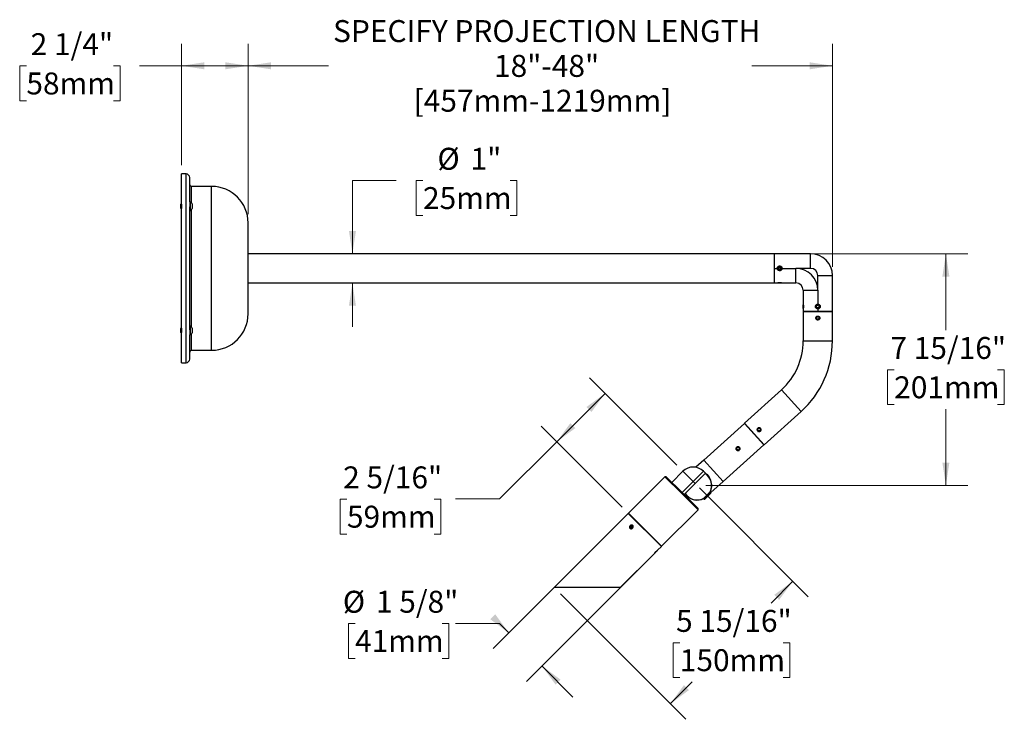
# Model space of a CAD drawing. Units: inches. Extents: x 2 to 64.1, y 2.8 to 47.
# Drawn here: x 2 to 35.6, y 22 to 45.9 of the extents above; entities that cross this region are included whole.
import ezdxf

# ---------------------------------------------------------------- set-up
doc = ezdxf.new("R2010")
doc.units = ezdxf.units.IN
doc.header["$LTSCALE"] = 6
doc.header["$MEASUREMENT"] = 0
doc.styles.add('SLDTEXTSTYLE0', font='TXT', dxfattribs={"width": 0.75})
doc.dimstyles.new('SLDDIMSTYLE1', dxfattribs={"dimtxt": 0.75, "dimasz": 0.78, "dimexe": 0, "dimexo": 0.0625, "dimgap": 0.1875, "dimtad": 0, "dimtih": 1, "dimtoh": 1, "dimdec": 0, "dimrnd": 1e-09, "dimzin": 12, "dimdsep": 46, "dimlunit": 5, "dimtxsty": 'SLDTEXTSTYLE0', "dimsah": 1, "dimcen": 0.09, "dimadec": 0, "dimazin": 3, "dimtfac": 1, "dimtdec": 0, "dimtofl": 0, "dimtmove": 0, "dimatfit": 3, "dimfxl": 0, "dimfrac": 2, "dimtolj": 1, "dimtzin": 12, "dimarcsym": 0})
doc.dimstyles.new('SLDDIMSTYLE2', dxfattribs={"dimtxt": 0.75, "dimasz": 0.78, "dimexe": 0, "dimexo": 0.0625, "dimgap": 0.1875, "dimtad": 0, "dimtih": 1, "dimtoh": 1, "dimdec": 6, "dimrnd": 1e-09, "dimzin": 12, "dimdsep": 46, "dimlunit": 5, "dimtxsty": 'SLDTEXTSTYLE0', "dimsah": 1, "dimcen": 0.09, "dimadec": 0, "dimazin": 3, "dimtfac": 1, "dimtdec": 0, "dimtofl": 0, "dimtmove": 0, "dimatfit": 3, "dimfxl": 0, "dimfrac": 2, "dimtolj": 1, "dimtzin": 12, "dimarcsym": 0})
doc.dimstyles.new('SLDDIMSTYLE3', dxfattribs={"dimtxt": 0.75, "dimasz": 0.78, "dimexe": 0, "dimexo": 0.0625, "dimgap": 0.1875, "dimtad": 0, "dimtih": 1, "dimtoh": 1, "dimdec": 6, "dimrnd": 1e-09, "dimzin": 12, "dimdsep": 46, "dimlunit": 5, "dimtxsty": 'SLDTEXTSTYLE0', "dimsah": 1, "dimcen": 0.09, "dimadec": 0, "dimazin": 3, "dimtfac": 1, "dimtdec": 0, "dimtmove": 0, "dimatfit": 0, "dimfxl": 0, "dimfrac": 2, "dimtolj": 1, "dimtzin": 12, "dimarcsym": 0})
doc.dimstyles.new('SLDDIMSTYLE4', dxfattribs={"dimtxt": 0.75, "dimasz": 0.78, "dimexe": 0, "dimexo": 0.0625, "dimgap": 0.1875, "dimtad": 0, "dimtih": 1, "dimtoh": 1, "dimdec": 0, "dimrnd": 1e-09, "dimzin": 12, "dimdsep": 46, "dimlunit": 5, "dimtxsty": 'SLDTEXTSTYLE0', "dimsah": 1, "dimcen": 0.09, "dimadec": 0, "dimazin": 3, "dimtfac": 1, "dimtdec": 0, "dimtmove": 0, "dimatfit": 0, "dimfxl": 0, "dimfrac": 2, "dimtolj": 1, "dimtzin": 12, "dimarcsym": 0})

# ---------------------------------------------------------------- blocks, each defined once
blk = doc.blocks.new('_D_1')
at = {"color": 7, "linetype": 'Continuous', "lineweight": 0}
for p, q in [((9.78, 39.252), (9.78, 45.075)), ((29.76, 37.452), (29.76, 45.075)), ((9.78, 44.325), (12.532, 44.325)), ((29.76, 44.325), (27.009, 44.325))]:
    blk.add_line(p, q, dxfattribs=at)
at = {"color": 7, "linetype": 'Continuous', "lineweight": 18}
for points in [[(9.78, 44.325), (10.56, 44.205), (10.56, 44.445)], [(29.76, 44.325), (28.98, 44.445), (28.98, 44.205)]]:
    blk.add_solid(points, dxfattribs=at)
at = {"color": 7, "linetype": 'Continuous', "lineweight": 18, "char_height": 0.75, "attachment_point": 1, "style": 'SLDTEXTSTYLE0'}
for s, insert in [('SPECIFY PROJECTION LENGTH', (12.684, 45.887)), ('18"-48"', (18.187, 44.697)), ('[457mm-1219mm]', (15.439, 43.506))]:
    blk.add_mtext(s, dxfattribs=dict(at, insert=insert))
blk = doc.blocks.new('_D_2')
at = {"color": 7, "linetype": 'Continuous', "lineweight": 0}
for p, q in [((28.08, 37.902), (34.389, 37.902)), ((33.639, 37.902), (33.639, 35.29)), ((31.871, 33.936), (31.642, 33.936)), ((31.642, 33.936), (31.642, 32.745)), ((35.408, 33.936), (35.637, 33.936)), ((35.637, 33.936), (35.637, 32.745)), ((31.642, 32.745), (31.871, 32.745)), ((35.637, 32.745), (35.408, 32.745)), ((33.639, 29.981), (33.639, 32.593)), ((25.433, 29.981), (34.389, 29.981))]:
    blk.add_line(p, q, dxfattribs=at)
at = {"color": 7, "linetype": 'Continuous', "lineweight": 18}
for points in [[(33.639, 37.902), (33.519, 37.122), (33.759, 37.122)], [(33.639, 29.981), (33.759, 30.761), (33.519, 30.761)]]:
    blk.add_solid(points, dxfattribs=at)
at = {"color": 7, "linetype": 'Continuous', "lineweight": 18, "char_height": 0.75, "attachment_point": 1, "style": 'SLDTEXTSTYLE0'}
for s, insert in [('7 15/16"', (31.742, 35.055)), ('201mm', (31.871, 33.712))]:
    blk.add_mtext(s, dxfattribs=dict(at, insert=insert))
blk = doc.blocks.new('_D_3')
at = {"color": 7, "linetype": 'Continuous', "lineweight": 0}
for p, q in [((22.573, 28.821), (18.164, 24.413)), ((23.704, 27.69), (19.295, 23.281)), ((13.435, 25.262), (13.207, 25.262)), ((13.207, 25.262), (13.207, 24.071)), ((16.418, 25.262), (16.647, 25.262)), ((16.647, 25.262), (16.647, 24.071)), ((18.375, 25.262), (16.875, 25.262)), ((18.694, 24.943), (18.375, 25.262)), ((13.207, 24.071), (13.435, 24.071)), ((16.647, 24.071), (16.418, 24.071)), ((19.826, 23.812), (20.886, 22.751))]:
    blk.add_line(p, q, dxfattribs=at)
at = {"color": 7, "linetype": 'Continuous', "lineweight": 18}
for points in [[(18.694, 24.943), (18.228, 25.579), (18.058, 25.41)], [(19.826, 23.812), (20.292, 23.175), (20.462, 23.345)]]:
    blk.add_solid(points, dxfattribs=at)
at = {"color": 7, "linetype": 'Continuous', "lineweight": 18, "char_height": 0.75, "attachment_point": 1, "style": 'SLDTEXTSTYLE0'}
for s, insert in [('%%c', (13.018, 26.381)), ('1 5/8"', (14.149, 26.381)), ('41mm', (13.435, 25.038))]:
    blk.add_mtext(s, dxfattribs=dict(at, insert=insert))
blk = doc.blocks.new('_D_4')
at = {"color": 7, "linetype": 'Continuous', "lineweight": 0}
for p, q in [((25.21, 29.903), (28.935, 26.178)), ((28.405, 26.709), (27.659, 25.963)), ((20.457, 26.278), (24.746, 21.989)), ((24.541, 24.608), (24.313, 24.608)), ((24.313, 24.608), (24.313, 23.418)), ((28.079, 24.608), (28.307, 24.608)), ((28.307, 24.608), (28.307, 23.418)), ((24.215, 22.519), (24.961, 23.265)), ((24.313, 23.418), (24.541, 23.418)), ((28.307, 23.418), (28.079, 23.418))]:
    blk.add_line(p, q, dxfattribs=at)
at = {"color": 7, "linetype": 'Continuous', "lineweight": 18}
for points in [[(28.405, 26.709), (27.769, 26.242), (27.938, 26.072)], [(24.215, 22.519), (24.852, 22.986), (24.682, 23.156)]]:
    blk.add_solid(points, dxfattribs=at)
at = {"color": 7, "linetype": 'Continuous', "lineweight": 18, "char_height": 0.75, "attachment_point": 1, "style": 'SLDTEXTSTYLE0'}
for s, insert in [('5 15/16"', (24.413, 25.727)), ('150mm', (24.541, 24.384))]:
    blk.add_mtext(s, dxfattribs=dict(at, insert=insert))
blk = doc.blocks.new('_D_5')
at = {"color": 7, "linetype": 'Continuous', "lineweight": 0}
for p, q in [((24.436, 30.678), (21.455, 33.659)), ((21.985, 33.129), (20.331, 31.474)), ((22.566, 29.239), (19.8, 32.004)), ((20.331, 31.474), (18.375, 29.519)), ((13.158, 29.513), (12.929, 29.513)), ((12.929, 29.513), (12.929, 28.322)), ((16.141, 29.513), (16.37, 29.513)), ((16.37, 29.513), (16.37, 28.322)), ((18.375, 29.519), (16.875, 29.519)), ((12.929, 28.322), (13.158, 28.322)), ((16.37, 28.322), (16.141, 28.322))]:
    blk.add_line(p, q, dxfattribs=at)
at = {"color": 7, "linetype": 'Continuous', "lineweight": 18}
for points in [[(21.985, 33.129), (21.349, 32.662), (21.519, 32.492)], [(20.331, 31.474), (20.967, 31.941), (20.797, 32.11)]]:
    blk.add_solid(points, dxfattribs=at)
at = {"color": 7, "linetype": 'Continuous', "lineweight": 18, "char_height": 0.75, "attachment_point": 1, "style": 'SLDTEXTSTYLE0'}
for s, insert in [('2 5/16"', (13.029, 30.632)), ('59mm', (13.158, 29.289))]:
    blk.add_mtext(s, dxfattribs=dict(at, insert=insert))
blk = doc.blocks.new('_D_6')
at = {"color": 7, "linetype": 'Continuous', "lineweight": 0}
for p, q in [((7.502, 40.927), (7.502, 45.075)), ((9.78, 39.252), (9.78, 45.075)), ((2.197, 44.319), (1.968, 44.319)), ((1.968, 44.319), (1.968, 43.129)), ((5.18, 44.319), (5.409, 44.319)), ((5.409, 44.319), (5.409, 43.129)), ((7.502, 44.325), (6.066, 44.325)), ((9.78, 44.325), (7.502, 44.325)), ((1.968, 43.129), (2.197, 43.129)), ((5.409, 43.129), (5.18, 43.129))]:
    blk.add_line(p, q, dxfattribs=at)
at = {"color": 7, "linetype": 'Continuous', "lineweight": 18}
for points in [[(7.502, 44.325), (8.282, 44.205), (8.282, 44.445)], [(9.78, 44.325), (9, 44.445), (9, 44.205)]]:
    blk.add_solid(points, dxfattribs=at)
at = {"color": 7, "linetype": 'Continuous', "lineweight": 18, "char_height": 0.75, "attachment_point": 1, "style": 'SLDTEXTSTYLE0'}
for s, insert in [('2 1/4"', (2.345, 45.439)), ('58mm', (2.197, 44.096))]:
    blk.add_mtext(s, dxfattribs=dict(at, insert=insert))
blk = doc.blocks.new('_D_7')
at = {"color": 7, "linetype": 'Continuous', "lineweight": 0}
for p, q in [((14.846, 40.403), (13.346, 40.403)), ((13.346, 40.403), (13.346, 37.902)), ((15.759, 40.403), (15.53, 40.403)), ((15.53, 40.403), (15.53, 39.212)), ((18.742, 40.403), (18.971, 40.403)), ((18.971, 40.403), (18.971, 39.212)), ((15.53, 39.212), (15.759, 39.212)), ((18.971, 39.212), (18.742, 39.212)), ((13.346, 36.902), (13.346, 35.402))]:
    blk.add_line(p, q, dxfattribs=at)
at = {"color": 7, "linetype": 'Continuous', "lineweight": 18}
for points in [[(13.346, 37.902), (13.466, 38.682), (13.226, 38.682)], [(13.346, 36.902), (13.226, 36.122), (13.466, 36.122)]]:
    blk.add_solid(points, dxfattribs=at)
at = {"color": 7, "linetype": 'Continuous', "lineweight": 18, "char_height": 0.75, "attachment_point": 1, "style": 'SLDTEXTSTYLE0'}
for s, insert in [('%%c', (16.253, 41.522)), ('1"', (17.384, 41.522)), ('25mm', (15.759, 40.179))]:
    blk.add_mtext(s, dxfattribs=dict(at, insert=insert))

msp = doc.modelspace()

# ---------------------------------------------------------------- linework, layer by layer
at = {"color": 7, "linetype": 'Continuous', "lineweight": 25}
for p, q in [((7.655388, 40.6271065), (7.502388, 40.6271065)), ((7.502388, 39.6825258), (7.502388, 40.6271065)), ((7.655388, 39.6825258), (7.655388, 40.6271065)), ((7.780388, 39.6794268), (7.780388, 40.5021065)), ((8.530388, 40.2021065), (7.840388, 40.2021065)), ((7.840388, 39.6423533), (7.840388, 40.2021065)), ((8.530388, 39.3820054), (8.530388, 40.2021065)), ((7.484433, 39.6033718), (7.467888, 39.5868268)), ((7.467888, 39.5868268), (7.467888, 39.4600268)), ((7.467888, 39.4600268), (7.484433, 39.4434818)), ((7.496018, 39.5868268), (7.484433, 39.6033718)), ((7.484433, 39.4434818), (7.484433, 39.6033718)), ((7.484433, 39.4434818), (7.496018, 39.4600268)), ((7.502388, 39.5959241), (7.496018, 39.5868268)), ((7.496018, 39.5868268), (7.496018, 39.4600268)), ((7.496018, 39.4600268), (7.502388, 39.4509295)), ((7.502388, 34.1771065), (7.502388, 39.6825258)), ((7.655388, 34.1771065), (7.655388, 39.6825258)), ((7.795388, 39.6794268), (7.780388, 39.6794268)), ((7.780388, 39.6794268), (7.780388, 39.506401)), ((7.780388, 35.2978119), (7.780388, 39.506401)), ((7.795388, 39.6794268), (7.795388, 39.3674268)), ((7.840388, 39.3820054), (7.840388, 39.4045004)), ((7.867388, 39.6014268), (7.867388, 39.4454268)), ((7.780388, 39.3674268), (7.795388, 39.3674268)), ((7.840388, 35.3997126), (7.840388, 39.3820054)), ((8.530388, 34.6021065), (8.530388, 39.3820054)), ((9.780388, 38.498122), (9.780388, 38.9521065)), ((9.780388, 35.8521065), (9.780388, 38.498122)), ((27.780388, 37.9021065), (9.780388, 37.9021065)), ((27.780388, 37.4021065), (27.780388, 37.9021065)), ((29.010388, 37.9021065), (27.780388, 37.9021065)), ((29.010388, 37.4021065), (29.010388, 37.9021065)), ((27.780388, 36.9021065), (27.780388, 37.4021065)), ((27.780388, 37.4021065), (27.873388, 37.4021065)), ((27.9314647, 37.4402598), (27.9103846, 37.400465)), ((27.9103846, 37.400465), (27.9343078, 37.3623116)), ((27.9314647, 37.4402598), (27.9764681, 37.4419013)), ((28.0003913, 37.4037479), (27.9764681, 37.4419013)), ((28.0003913, 37.4037479), (27.9793112, 37.3639531)), ((28.037388, 37.4021065), (28.510388, 37.4021065)), ((29.010388, 37.4021065), (28.510388, 37.4021065)), ((28.510388, 36.9021065), (28.510388, 37.4021065)), ((27.9793112, 37.3639531), (27.9343078, 37.3623116)), ((29.260388, 37.1521065), (29.760388, 37.1521065)), ((29.260388, 36.6521065), (29.260388, 37.1521065)), ((29.760388, 35.9221065), (29.760388, 37.1521065)), ((9.780388, 36.9021065), (27.780388, 36.9021065)), ((27.780388, 36.9021065), (27.873388, 36.9021065)), ((27.8896025, 36.9044919), (27.891988, 36.9021065)), ((27.9495906, 36.9021065), (27.891988, 36.9021065)), ((28.018788, 36.9021065), (27.9495906, 36.9021065)), ((28.018788, 36.9021065), (28.0211313, 36.9044498)), ((28.037388, 36.9021065), (28.0363011, 36.9022799)), ((28.037388, 36.9021065), (28.510388, 36.9021065)), ((28.760388, 36.6521065), (29.260388, 36.6521065)), ((28.760388, 36.6521065), (28.760388, 36.1791065)), ((29.260388, 36.6521065), (29.260388, 36.1791065)), ((28.7627734, 36.1628919), (28.760388, 36.1605065)), ((28.760388, 36.0337065), (28.760388, 36.1605065)), ((28.760388, 36.0337065), (28.7627313, 36.0313631)), ((29.2530177, 36.1415326), (29.2182287, 36.1129367)), ((29.2255989, 36.0685106), (29.2182287, 36.1129367)), ((29.2677582, 36.0526803), (29.2255989, 36.0685106)), ((29.295177, 36.1257023), (29.2530177, 36.1415326)), ((29.2677582, 36.0526803), (29.3025472, 36.0812762)), ((29.295177, 36.1257023), (29.3025472, 36.0812762)), ((28.760388, 36.0151065), (28.7605614, 36.0161934)), ((28.760388, 36.0151065), (28.760388, 35.9221065)), ((28.760388, 35.9221065), (28.760388, 34.9221065)), ((29.260388, 35.9221065), (28.760388, 35.9221065)), ((28.760388, 35.9221065), (29.760388, 35.9221065)), ((29.2464491, 35.7459283), (29.2163337, 35.7124459)), ((29.2302726, 35.6696241), (29.2163337, 35.7124459)), ((29.2905033, 35.7365888), (29.2464491, 35.7459283)), ((29.260388, 36.0151065), (29.260388, 35.9221065)), ((29.760388, 35.9221065), (29.260388, 35.9221065)), ((29.2743268, 35.6602846), (29.3044422, 35.693767)), ((29.2905033, 35.7365888), (29.3044422, 35.693767)), ((29.760388, 34.9221065), (29.760388, 35.9221065)), ((7.484433, 35.3607312), (7.467888, 35.3441861)), ((7.496018, 35.3441861), (7.484433, 35.3607312)), ((7.484433, 35.2008411), (7.484433, 35.3607312)), ((7.502388, 35.3532834), (7.496018, 35.3441861)), ((7.795388, 35.4367861), (7.780388, 35.4367861)), ((7.795388, 35.4367861), (7.795388, 35.1247861)), ((7.867388, 35.3587861), (7.867388, 35.2027861)), ((29.2743268, 35.6602846), (29.2302726, 35.6696241)), ((7.467888, 35.3441861), (7.467888, 35.2173861)), ((7.467888, 35.2173861), (7.484433, 35.2008411)), ((7.484433, 35.2008411), (7.496018, 35.2173861)), ((7.496018, 35.3441861), (7.496018, 35.2173861)), ((7.496018, 35.2173861), (7.502388, 35.2082888)), ((7.780388, 35.2978119), (7.780388, 35.1247861)), ((7.780388, 35.1247861), (7.795388, 35.1247861)), ((7.780388, 34.3021065), (7.780388, 35.1247861)), ((7.840388, 34.6021065), (7.840388, 35.1618597)), ((28.760388, 34.9221065), (29.760388, 34.9221065)), ((7.840388, 34.6021065), (8.530388, 34.6021065)), ((7.502388, 34.1771065), (7.655388, 34.1771065)), ((28.0159318, 33.2500306), (26.7525856, 32.1125086)), ((28.0159318, 33.2500306), (28.6850624, 32.5068858)), ((27.4217162, 31.3693637), (28.6850624, 32.5068858)), ((26.7484998, 32.1021015), (25.358819, 30.8508273)), ((27.4109391, 31.3663882), (26.7484998, 32.1021015)), ((26.7525856, 32.1125086), (27.4217162, 31.3693637)), ((27.2425294, 31.9319019), (27.2077404, 31.903306)), ((27.2151106, 31.8588799), (27.2077404, 31.903306)), ((27.2572698, 31.8430496), (27.2151106, 31.8588799)), ((27.2846887, 31.9160716), (27.2425294, 31.9319019)), ((27.2572698, 31.8430496), (27.2920589, 31.8716455)), ((27.2846887, 31.9160716), (27.2920589, 31.8716455)), ((26.0212583, 30.1151139), (27.4109391, 31.3663882)), ((26.48952, 31.2189352), (26.4922032, 31.2638886)), ((26.5271091, 31.1941349), (26.48952, 31.2189352)), ((26.5324755, 31.2840415), (26.4922032, 31.2638886)), ((26.5271091, 31.1941349), (26.5673814, 31.2142879)), ((26.5700646, 31.2592412), (26.5324755, 31.2840415)), ((26.5700646, 31.2592412), (26.5673814, 31.2142879)), ((25.358819, 30.8508273), (25.0836504, 30.6030644)), ((25.6900386, 30.4829706), (25.358819, 30.8508273)), ((26.0212583, 30.1151139), (25.358819, 30.8508273)), ((24.6483119, 30.4654908), (24.2700098, 30.0871887)), ((24.9983297, 30.115473), (24.6483119, 30.4654908)), ((25.3483476, 30.4654908), (24.9983297, 30.115473)), ((25.4155227, 30.3983157), (25.0655049, 30.0482978)), ((25.4155227, 30.3983157), (25.3483476, 30.4654908)), ((25.4618296, 30.3628034), (25.4552585, 30.3631477)), ((25.4618296, 30.3628034), (25.5045703, 30.315335)), ((25.5045703, 30.315335), (25.5466753, 30.2685726)), ((26.0212583, 30.1151139), (25.6900386, 30.4829706)), ((24.033129, 30.281643), (22.7850855, 29.0335996)), ((24.0755554, 30.281643), (24.033129, 30.281643)), ((24.5988144, 29.7159576), (24.033129, 30.281643)), ((24.0755554, 30.281643), (24.6200276, 29.7371708)), ((24.9983297, 30.115473), (24.6200276, 29.7371708)), ((25.0655049, 30.0482978), (24.6872028, 29.6699957)), ((25.0655049, 30.0482978), (24.9983297, 30.115473)), ((25.5463309, 30.2620015), (25.5466753, 30.2685726)), ((25.5992679, 29.7351521), (26.0212583, 30.1151139)), ((25.1644998, 29.1502722), (24.5988144, 29.7159576)), ((24.6200276, 29.7371708), (25.1644998, 29.1926986)), ((25.3816168, 29.5141957), (25.6009205, 29.7334995)), ((25.6039091, 29.7223459), (25.3927217, 29.5111585)), ((25.6009205, 29.7334995), (25.5735952, 29.7608248)), ((25.6039091, 29.7223459), (25.6009205, 29.7334995)), ((25.3529765, 29.5402088), (25.3803032, 29.5128822)), ((25.3803032, 29.5128822), (25.3816168, 29.5141957)), ((25.3803032, 29.5128822), (25.3914568, 29.5098936)), ((25.3927217, 29.5111585), (25.3914568, 29.5098936)), ((22.7780144, 29.0265285), (20.2430366, 26.4915507)), ((23.9093853, 27.8951577), (22.7780144, 29.0265285)), ((22.7850855, 29.0335996), (23.9164564, 27.9022287)), ((23.9164564, 27.9022287), (25.1644998, 29.1502722)), ((25.1644998, 29.1502722), (25.1644998, 29.1926986)), ((22.8498597, 28.5863335), (22.8456962, 28.5442501)), ((22.8799169, 28.5248257), (22.8456962, 28.5442501)), ((22.8498597, 28.5863335), (22.888244, 28.6089925)), ((22.8816795, 28.5545137), (22.8498597, 28.5863335)), ((22.8816795, 28.5545137), (22.8788048, 28.525457)), ((22.8799169, 28.5248257), (22.9183012, 28.5474847)), ((22.8816795, 28.5545137), (22.9200638, 28.5771727)), ((22.888244, 28.6089925), (22.9224648, 28.5895681)), ((22.9200638, 28.5771727), (22.888244, 28.6089925)), ((22.9183012, 28.5474847), (22.9224648, 28.5895681)), ((22.9200638, 28.5771727), (22.921176, 28.5765414)), ((22.5039084, 26.4896807), (23.6845663, 27.6703386)), ((23.7774392, 27.7632115), (23.687778, 27.6735504)), ((23.7800803, 27.7658527), (23.9093853, 27.8951577)), ((20.2449066, 26.4896807), (20.2430366, 26.4915507)), ((22.5039084, 26.4896807), (20.2449066, 26.4896807))]:
    msp.add_line(p, q, dxfattribs=at)
at = {"color": 7, "linetype": 'Continuous', "lineweight": 25, "flags": 128}
for points in [[(24.7611076, 29.6465574), (24.7365872, 29.6759826), (24.7183918, 29.7011847)], [(22.8300412, 28.5350087), (22.8365566, 28.5250071), (22.8452941, 28.5169648), (22.8558453, 28.5112579), (22.8677167, 28.5081531), (22.8803532, 28.5077957), (22.893164, 28.5102024), (22.9055501, 28.5152606), (22.9169323, 28.5227338), (22.9267784, 28.5322727), (22.9346279, 28.543431), (22.9401139, 28.5556872), (22.9429799, 28.5684682), (22.9430918, 28.5811762), (22.9404444, 28.5932171), (22.9351614, 28.6040279), (22.92749, 28.613103), (22.9177888, 28.6200182), (22.9065114, 28.62445), (22.8941852, 28.6261913), (22.8813865, 28.6251607), (22.8687138, 28.6214062), (22.8567596, 28.6151035), (22.8460829, 28.6065473), (22.8371829, 28.5961377), (22.8304758, 28.5843614), (22.8262752, 28.571769), (22.8247775, 28.5589494), (22.8260527, 28.5465019), (22.8300412, 28.5350087)]]:
    msp.add_lwpolyline(points, dxfattribs=at)
at = {"color": 7, "linetype": 'Continuous', "lineweight": 25}
for centre, radius in [((27.955388, 37.4021065), 0.0743398), ((27.955388, 37.4021065), 0.0634), ((29.260388, 36.0971065), 0.0743398), ((29.260388, 36.0971065), 0.0634), ((29.260388, 35.7031065), 0.0634), ((27.2498996, 31.8874758), 0.0634), ((26.5297923, 31.2390882), 0.0634), ((25.13268, 29.9811227), 0.0001)]:
    msp.add_circle(centre, radius, dxfattribs=at)
for centre, radius, start, end in [((7.655388, 40.5021065), 0.125, 0, 90), ((7.840388, 40.2621065), 0.06, 180, 270), ((8.530388, 38.9521065), 1.25, 0, 90), ((7.704638, 39.5234268), 0.1804759, 25.60666099, 59.81211893), ((7.704638, 39.5234268), 0.1804759, 300.18788107, 334.39333901), ((29.010388, 37.1521065), 0.75, 0, 90), ((28.510388, 36.6521065), 0.75, 0, 90), ((29.010388, 37.1521065), 0.25, 0, 90), ((28.510388, 36.6521065), 0.25, 0, 90), ((8.530388, 35.8521065), 1.25, 270, 0), ((7.704638, 35.2807861), 0.1804759, 25.60666099, 59.81211893), ((7.704638, 35.2807861), 0.1804759, 300.18788107, 334.39333901), ((26.510388, 34.9221065), 2.25, 312, 360), ((26.510388, 34.9221065), 3.25, 312, 360), ((7.840388, 34.5421065), 0.06, 90, 180), ((7.655388, 34.3021065), 0.125, 270, 0), ((26.7551911, 32.0946701), 0.01, 42, 132), ((27.4042478, 31.3738196), 0.01, 312, 42), ((24.9983297, 30.115473), 0.495, 45, 135), ((25.13268, 29.9811227), 0.495, 334.33876634, 56.06480728), ((25.13268, 29.9811227), 0.5, 333.17980119, 55.9527842), ((25.13268, 29.9811227), 0.495, 213.93519272, 295.66123366), ((25.13268, 29.9811227), 0.5, 222, 296.82019881), ((22.7921566, 29.0265285), 0.01, 135, 225), ((23.9093853, 27.9092998), 0.01, 225, 315)]:
    msp.add_arc(centre, radius, start, end, dxfattribs=at)
for points, knots in [([(27.873388, 37.4021065), (27.8742822, 37.4112588), (27.8760705, 37.4295606), (27.8899958, 37.4539645), (27.9105985, 37.4726809), (27.9365137, 37.4835211), (27.9644451, 37.4851609), (27.9911962, 37.4775719), (28.0140092, 37.4616532), (28.0303265, 37.4390035), (28.0368174, 37.4177947), (28.0372704, 37.4053402), (28.037388, 37.4021065)], [0, 0, 0, 0, 0.106394618, 0.2127555893, 0.3199938177, 0.4278579087, 0.5347523341, 0.6405907483, 0.7469337727, 0.8545476871, 0.9622333757, 1, 1, 1, 1]), ([(28.037388, 37.4021065), (28.0364937, 37.3929541), (28.0347055, 37.3746523), (28.0207802, 37.3502484), (28.0001774, 37.331532), (27.9742622, 37.3206918), (27.9463309, 37.319052), (27.9195797, 37.326641), (27.8967667, 37.3425597), (27.8804494, 37.3652094), (27.8739585, 37.3864183), (27.8735056, 37.3988727), (27.873388, 37.4021065)], [0, 0, 0, 0, 0.106394618, 0.2127555893, 0.3199938177, 0.4278579087, 0.5347523341, 0.6405907483, 0.7469337727, 0.8545476871, 0.9622333757, 1, 1, 1, 1]), ([(27.873388, 36.9021065), (27.8742822, 36.9022571), (27.8760705, 36.9025585), (27.8899958, 36.9046604), (27.9105985, 36.907032), (27.9365137, 36.9087716), (27.9644451, 36.9090538), (27.9911962, 36.9077897), (28.0140092, 36.9055342), (28.0303265, 36.903263), (28.0368174, 36.9021995), (28.0372704, 36.9021256), (28.037388, 36.9021065)], [0, 0, 0, 0, 0.106394618, 0.2127555893, 0.3199938177, 0.4278579087, 0.5347523341, 0.6405907483, 0.7469337727, 0.8545476871, 0.9622333757, 1, 1, 1, 1]), ([(28.760388, 36.1791065), (28.7605386, 36.1782122), (28.7608399, 36.176424), (28.7629418, 36.1624987), (28.7653135, 36.1418959), (28.7670531, 36.1159807), (28.7673353, 36.0880494), (28.7660712, 36.0612982), (28.7638157, 36.0384852), (28.7615445, 36.0221679), (28.760481, 36.015677), (28.7604071, 36.0152241), (28.760388, 36.0151065)], [0, 0, 0, 0, 0.10639461802, 0.21275558931, 0.31999381768, 0.42785790866, 0.53475233406, 0.6405907483, 0.74693377269, 0.8545476871, 0.96223337568, 1, 1, 1, 1]), ([(29.260388, 36.0151065), (29.2512356, 36.0160007), (29.2329338, 36.017789), (29.2085299, 36.0317143), (29.1898135, 36.052317), (29.1789733, 36.0782322), (29.1773335, 36.1061636), (29.1849225, 36.1329147), (29.2008412, 36.1557277), (29.2234909, 36.172045), (29.2446997, 36.1785359), (29.2571542, 36.1789889), (29.260388, 36.1791065)], [0, 0, 0, 0, 0.106394618, 0.2127555893, 0.3199938177, 0.4278579087, 0.5347523341, 0.6405907483, 0.7469337727, 0.8545476871, 0.9622333757, 1, 1, 1, 1]), ([(29.260388, 36.1791065), (29.2695403, 36.1782122), (29.2878421, 36.176424), (29.312246, 36.1624987), (29.3309624, 36.1418959), (29.3418026, 36.1159807), (29.3434424, 36.0880494), (29.3358534, 36.0612982), (29.3199347, 36.0384852), (29.297285, 36.0221679), (29.2760762, 36.015677), (29.2636217, 36.0152241), (29.260388, 36.0151065)], [0, 0, 0, 0, 0.106394618, 0.2127555893, 0.3199938177, 0.4278579087, 0.5347523341, 0.6405907483, 0.7469337727, 0.8545476871, 0.9622333757, 1, 1, 1, 1]), ([(29.260388, 35.7711065), (29.2527806, 35.7703617), (29.2375676, 35.7688724), (29.217294, 35.7572706), (29.2017878, 35.7401302), (29.1928429, 35.7186194), (29.1915249, 35.6954376), (29.197894, 35.6732033), (29.2112044, 35.6542977), (29.2300825, 35.6407773), (29.2524223, 35.634265), (29.2755827, 35.6355092), (29.2969691, 35.6442694), (29.3143208, 35.6595935), (29.3256856, 35.679875), (29.3296823, 35.7027865), (29.3259046, 35.7256267), (29.3148557, 35.7459475), (29.2976988, 35.7614357), (29.2784829, 35.7698696), (29.265607, 35.7707497), (29.260388, 35.7711065)], [0, 0, 0, 0, 0.0533523293, 0.1066929485, 0.1603384707, 0.2141954494, 0.2677171367, 0.3208792057, 0.3742182573, 0.4279931446, 0.4817867193, 0.5351555991, 0.5883193807, 0.6418074526, 0.6956547968, 0.7493347446, 0.8025744086, 0.8557908973, 0.9094334249, 0.9632905742, 1, 1, 1, 1]), ([(27.2498996, 31.9554758), (27.2575418, 31.9547254), (27.2728276, 31.9532244), (27.2931702, 31.9415145), (27.3085986, 31.9243107), (27.3174358, 31.9029186), (27.3187711, 31.8798288), (27.3123818, 31.8574848), (27.2989306, 31.838505), (27.280035, 31.8250914), (27.2578452, 31.8186492), (27.2347093, 31.8198604), (27.2131893, 31.8286905), (27.1958282, 31.8441441), (27.184586, 31.8643702), (27.1806118, 31.8871424), (27.1843699, 31.9100326), (27.195535, 31.930476), (27.2127805, 31.9459078), (27.2319078, 31.9542465), (27.2446734, 31.9551187), (27.2498996, 31.9554758)], [0, 0, 0, 0, 0.0537251759, 0.1074609857, 0.1608938847, 0.2140522072, 0.2674739592, 0.3212955354, 0.37503239, 0.42832272, 0.4815049074, 0.5350819084, 0.5889440601, 0.6425388798, 0.6957355292, 0.7490160058, 0.8027316092, 0.8565656934, 0.9100061418, 0.9631563477, 1, 1, 1, 1]), ([(26.4792585, 31.1935873), (26.474722, 31.1997383), (26.4656502, 31.212039), (26.4607056, 31.2348654), (26.4630654, 31.2578568), (26.4730638, 31.2788986), (26.4894074, 31.2953905), (26.5101886, 31.3055362), (26.5331411, 31.3082985), (26.5558207, 31.3033213), (26.575611, 31.291081), (26.5901863, 31.2730409), (26.5979906, 31.2512909), (26.59822, 31.2281448), (26.5907595, 31.2061263), (26.5764129, 31.1878211), (26.5569174, 31.1753406), (26.5344281, 31.1699467), (26.5114389, 31.1723234), (26.4923007, 31.1809558), (26.4830228, 31.1899416), (26.4792585, 31.1935873)], [0, 0, 0, 0, 0.0533455376, 0.1066791337, 0.1603236753, 0.2141841389, 0.2677025867, 0.3208539548, 0.3741857408, 0.427962267, 0.4817581334, 0.5351208046, 0.5882740022, 0.6417576432, 0.6956081005, 0.7492883114, 0.80251912, 0.8557257189, 0.9093668498, 0.963227543, 1, 1, 1, 1]), ([(25.0634662, 30.0462591), (25.0641457, 30.0469386), (25.0761281, 30.058921), (25.0995809, 30.0823738), (25.1315293, 30.1143223), (25.1611481, 30.143941), (25.1885136, 30.1713065), (25.2152612, 30.1980542), (25.2409292, 30.2237221), (25.2651029, 30.2478958), (25.2878916, 30.2706846), (25.3093041, 30.292097), (25.3289587, 30.3117516), (25.3465503, 30.3293432), (25.3621918, 30.3449847), (25.3758545, 30.3586474), (25.3872812, 30.3700741), (25.3963086, 30.3791015), (25.4030468, 30.3858397), (25.407406, 30.390199), (25.4089099, 30.3917028), (25.4089977, 30.3917907), (25.4090162, 30.3918091)], [0, 0, 0, 0, 0.003769162, 0.0664624369, 0.1297777502, 0.1825073388, 0.2352369122, 0.2894985374, 0.343760158, 0.396486982, 0.4492138045, 0.5034728478, 0.5577318905, 0.6104522393, 0.6631725879, 0.7174246294, 0.7716766707, 0.8243961436, 0.8771156163, 0.9313667163, 0.9856178163, 1, 1, 1, 1]), ([(25.3470394, 29.5349444), (25.3476188, 29.5353838), (25.3487943, 29.5362752), (25.3546402, 29.5417126), (25.3633895, 29.550076), (25.3749349, 29.5612761), (25.3890771, 29.5751171), (25.4051825, 29.5909789), (25.4230793, 29.6086923), (25.4419402, 29.6274381), (25.4615705, 29.6470229), (25.4810613, 29.6665397), (25.500212, 29.6857877), (25.5181359, 29.7038758), (25.5346483, 29.7206176), (25.5489853, 29.7352391), (25.5609966, 29.747587), (25.5701353, 29.757099), (25.5762726, 29.7636427), (25.5785232, 29.7662113), (25.5788021, 29.7666707), (25.5788583, 29.7667633)], [0, 0, 0, 0, 0.0539912416, 0.1095477398, 0.1635464387, 0.2191111884, 0.2731082715, 0.3286714466, 0.3826654637, 0.4382254658, 0.4922168043, 0.547773966, 0.6017641553, 0.6573200205, 0.7113110745, 0.7668677338, 0.8208613019, 0.8764205116, 0.9304171736, 0.9859796061, 1, 1, 1, 1]), ([(25.5751578, 29.7592622), (25.5760384, 29.7610255), (25.5784577, 29.7658698), (25.5785871, 29.7661775), (25.5786694, 29.7663732)], [0, 0, 0, 0, 0.3640029451, 1, 1, 1, 1]), ([(25.3472778, 29.5350593), (25.3474521, 29.5351467), (25.3478492, 29.5353458), (25.3508336, 29.5367377), (25.3542427, 29.538484), (25.354546, 29.5386394)], [0, 0, 0, 0, 0.4162759594, 0.9480670834, 1, 1, 1, 1]), ([(22.8434628, 28.6075268), (22.8492942, 28.6124873), (22.8609565, 28.6224079), (22.8821527, 28.6299514), (22.9032856, 28.6307189), (22.9224987, 28.6240716), (22.9375646, 28.6107892), (22.9468374, 28.5923655), (22.9492412, 28.5709223), (22.9443786, 28.5489338), (22.9326553, 28.5290105), (22.9153608, 28.5134984), (22.8944791, 28.5041013), (22.8723967, 28.5017621), (22.8516918, 28.5066566), (22.8348372, 28.5181496), (22.8237877, 28.5348634), (22.8196847, 28.5549801), (22.822966, 28.5762934), (22.8317331, 28.5944729), (22.8401529, 28.6038433), (22.8434628, 28.6075268)], [0, 0, 0, 0, 0.0535564828, 0.1071082712, 0.1607818162, 0.2145352798, 0.2681567908, 0.3216411016, 0.3751955058, 0.4289186373, 0.4826469271, 0.5362071069, 0.5896887297, 0.6433034207, 0.6970554416, 0.7507351198, 0.8042463682, 0.8577550645, 0.9114304564, 0.9651836129, 1, 1, 1, 1]), ([(23.6845629, 27.670342), (23.6845504, 27.6703273), (23.6837246, 27.6693526), (23.6866457, 27.6728189), (23.6935575, 27.6808884), (23.7052631, 27.6940557), (23.7182347, 27.7079624), (23.7270831, 27.7169107), (23.7305614, 27.7204282)], [0, 0, 0, 0, 0.0032889875, 0.2172591647, 0.4312191369, 0.6458456587, 0.8607831298, 1, 1, 1, 1]), ([(23.7305614, 27.7204282), (23.7360006, 27.725775), (23.7468786, 27.7364681), (23.7619424, 27.750233), (23.7734267, 27.7603098), (23.7800659, 27.7659374), (23.7800394, 27.7659136), (23.7800288, 27.7659042)], [0, 0, 0, 0, 0.2143097695, 0.4286007536, 0.6433789553, 0.8584769561, 1, 1, 1, 1])]:
    msp.add_open_spline(points, degree=3, knots=knots, dxfattribs=at)

# ---------------------------------------------------------------- dimensions: what is measured, and where the dimension line sits
at = {"color": 7, "linetype": 'Continuous', "lineweight": 18}
dim = msp.add_linear_dim(base=(29.760388, 44.3251499), p1=(9.780388, 38.9521065), p2=(29.760388, 37.1521065), text='SPECIFY PROJECTION LENGTH\\P18"-48"\\P[457mm-1219mm]', dimstyle='SLDDIMSTYLE1', dxfattribs=at)
dim.commit()
dim.dimension.update_dxf_attribs({"geometry": '_D_1', "text_midpoint": (19.770388, 44.3251499), "dimtype": 160})
dim = msp.add_linear_dim(base=(7.502388, 44.3251499), p1=(9.780388, 38.9521065), p2=(7.502388, 40.6271065), dimstyle='SLDDIMSTYLE2', dxfattribs=at)
dim.commit()
dim.dimension.update_dxf_attribs({"geometry": '_D_6', "text_midpoint": (3.6883604, 44.3251499), "dimtype": 160})
for base, p1, p2, angle, dimstyle, picture, middle in [((13.3458045, 36.9021065), (9.780388, 37.9021065), (9.780388, 36.9021065), 90, 'SLDDIMSTYLE4', '_D_7', (13.3458045, 40.4030408)), ((18.6944364, 24.9429504), (23.9164564, 27.9022287), (22.7850855, 29.0335996), 315, 'SLDDIMSTYLE3', '_D_3', (18.3754219, 25.2619648))]:
    dim = msp.add_linear_dim(base=base, p1=p1, p2=p2, angle=angle, text='%%c<>', dimstyle=dimstyle, dxfattribs=at)
    dim.commit()
    dim.dimension.update_dxf_attribs({"geometry": picture, "text_midpoint": middle, "dimtype": 160})
for base, p1, p2, angle, picture, middle in [((33.6393887, 37.9021065), (25.13268, 29.9811227), (27.780388, 37.9021065), 90, '_D_2', (33.6393887, 33.9416146)), ((21.9852629, 33.1285398), (22.7780144, 29.0265285), (24.6483119, 30.4654908), 45, '_D_5', (18.3754219, 29.5186989)), ((28.404981, 26.7088217), (20.2449066, 26.4896807), (24.9983297, 30.115473), 45, '_D_4', (26.3101772, 24.6140178))]:
    dim = msp.add_linear_dim(base=base, p1=p1, p2=p2, angle=angle, dimstyle='SLDDIMSTYLE2', dxfattribs=at)
    dim.commit()
    dim.dimension.update_dxf_attribs({"geometry": picture, "text_midpoint": middle, "dimtype": 160})

doc.saveas('drawing.dxf')
